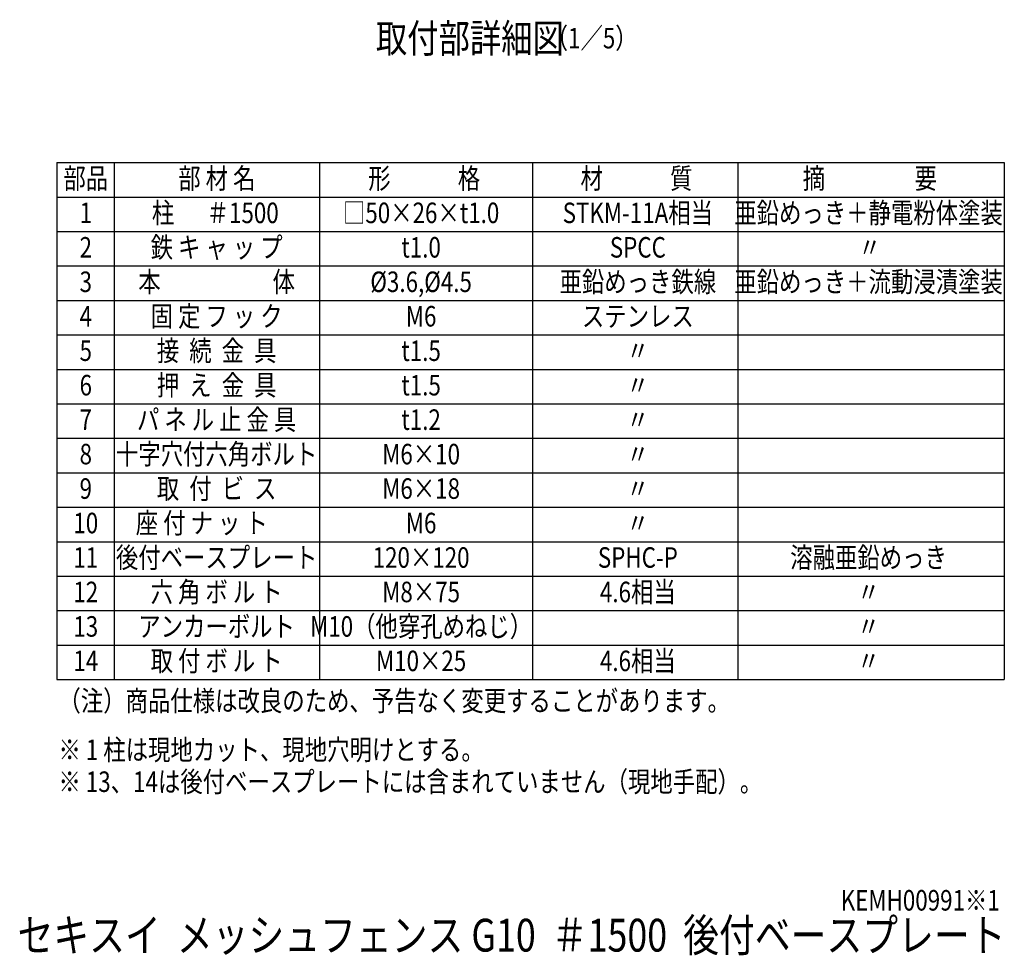
# Model space of a CAD drawing. Extents: x 368 to 7197, y 50 to 5046.
# Drawn here: x 4796 to 7197, y 50 to 2331 of the extents above; entities that cross this region are included whole.
import ezdxf
from ezdxf.enums import TextEntityAlignment as Align

# ---------------------------------------------------------------- set-up
doc = ezdxf.new("R2010")
doc.units = 0
doc.header["$LTSCALE"] = 200
doc.header["$MEASUREMENT"] = 0
doc.layers.add('MOJI', color=6, linetype='CONTINUOUS')
doc.layers.add('SJC', color=1, linetype='CONTINUOUS')
doc.styles.add('EXT08', font='ROMANS', dxfattribs={"width": 0.8, "bigfont": 'EXTFONT'})

msp = doc.modelspace()

# ---------------------------------------------------------------- linework, layer by layer
at = {"layer": 'MOJI'}
for p, q in [((4886.875, 1982.441), (7196.875, 1982.441)), ((4886.875, 1982.441), (4886.875, 722.441)), ((5026.875, 1982.441), (5026.875, 722.441)), ((5526.875, 1982.441), (5526.875, 722.441)), ((6046.875, 1982.441), (6046.875, 722.441)), ((6546.875, 1982.441), (6546.875, 722.441)), ((7196.875, 1982.441), (7196.875, 722.441)), ((4886.875, 1898.441), (7196.875, 1898.441)), ((4886.875, 1814.441), (7196.875, 1814.441)), ((4886.875, 1730.441), (7196.875, 1730.441)), ((4886.875, 1646.441), (7196.875, 1646.441)), ((4886.875, 1562.441), (7196.875, 1562.441)), ((4886.875, 1478.441), (7196.875, 1478.441)), ((4886.875, 1394.441), (7196.875, 1394.441)), ((4886.875, 1310.441), (7196.875, 1310.441)), ((4886.875, 1226.441), (7196.875, 1226.441)), ((4886.875, 1142.441), (7196.875, 1142.441)), ((4886.875, 1058.441), (7196.875, 1058.441)), ((4886.875, 974.441), (7196.875, 974.441)), ((4886.875, 890.441), (7196.875, 890.441)), ((4886.875, 806.441), (7196.875, 806.441)), ((4886.875, 722.441), (7196.875, 722.441))]:
    msp.add_line(p, q, dxfattribs=at)

# ---------------------------------------------------------------- texts
at = {"layer": 'MOJI', "style": 'EXT08', "width": 0.8}
for s, height, p in [('取付部詳細図', 70, (5664.65, 2250.313)), ('（1／5）', 50, (6078.645, 2260.813)), ('（注）商品仕様は改良のため、予告なく変更することがあります。', 50, (4890.825, 645.586)), ('※ 1 柱は現地カット、現地穴明けとする。', 50, (4890.825, 526.308)), ('※ 13、14は後付ベースプレートには含まれていません（現地手配）。', 50, (4890.825, 448.439))]:
    msp.add_text(s, height=height, dxfattribs=at).set_placement(p)
for s, p in [('部品', (4957.448, 1937.447)), ('部 材 名', (5277.024, 1937.447)), ('形\u3000\u3000\u3000格', (5782.481, 1937.447)), ('材\u3000\u3000\u3000質', (6300.045, 1937.447)), ('摘\u3000\u3000\u3000\u3000要', (6868.971, 1937.447)), ('1', (4957.448, 1853.447)), ('柱  \u3000＃1500', (5273.186, 1853.447)), ('□50×26×t1.0', (5775.017, 1853.447)), ('STKM-11A相当', (6303.44, 1853.447)), ('亜鉛めっき＋静電粉体塗装', (6865.919, 1853.447)), ('2', (4957.448, 1769.447)), ('鉄 キ ャ ッ プ', (5276.427, 1769.447)), ('t1.0', (5775.017, 1769.447)), ('SPCC', (6303.44, 1769.447)), ('〃', (6868.864, 1769.447)), ('3', (4957.448, 1685.447)), ('本\u3000\u3000\u3000\u3000\u3000体', (5276.427, 1685.447)), ('%%c3.6,%%c4.5', (5775.017, 1685.447)), ('亜鉛めっき鉄線', (6303.44, 1685.447)), ('亜鉛めっき＋流動浸漬塗装', (6865.919, 1685.447)), ('4', (4957.448, 1601.447)), ('固 定 フ ッ ク', (5276.427, 1601.447)), ('M6', (5775.017, 1601.447)), ('ステンレス', (6303.44, 1601.447)), ('5', (4957.448, 1517.447)), ('接  続  金  具', (5276.427, 1517.447)), ('t1.5', (5775.017, 1517.447)), ('〃', (6303.44, 1517.447)), ('6', (4957.448, 1433.447)), ('押  え  金  具', (5276.427, 1433.447)), ('t1.5', (5775.017, 1433.447)), ('〃', (6303.44, 1433.447)), ('7', (4957.448, 1349.447)), ('パ ネ ル 止 金 具', (5276.427, 1349.447)), ('t1.2', (5775.017, 1349.447)), ('〃', (6303.44, 1349.447)), ('8', (4957.448, 1265.447)), ('十字穴付六角ボルト', (5276.427, 1265.447)), ('M6×10', (5775.017, 1265.447)), ('〃', (6303.44, 1265.447)), ('〃', (6303.44, 1265.447)), ('9', (4957.448, 1181.447)), ('取  付  ビ  ス', (5276.427, 1181.447)), ('M6×18', (5775.017, 1181.447)), ('〃', (6303.44, 1181.447)), ('10', (4957.448, 1097.447)), ('座 付 ナ ッ ト \u3000', (5273.599, 1097.447)), ('M6', (5775.017, 1097.447)), ('〃', (6303.44, 1097.447)), ('11', (4957.448, 1013.447)), (' 後付ベースプレート ', (5276.427, 1013.447)), ('120×120', (5775.017, 1013.447)), ('SPHC-P', (6303.44, 1013.447)), ('溶融亜鉛めっき', (6865.919, 1013.447)), ('12', (4957.448, 929.447)), ('六 角 ボ ル ト', (5276.427, 929.447)), ('M8×75', (5775.017, 929.447)), ('4.6相当', (6303.44, 929.447)), ('〃', (6865.919, 929.447)), ('13', (4957.448, 845.447)), ('アンカーボルト', (5276.427, 845.447)), ('M10（他穿孔めねじ）', (5775.017, 845.447)), ('〃', (6865.919, 845.447)), ('14', (4957.448, 761.447)), ('取 付 ボ ル ト', (5276.427, 761.447)), ('M10×25', (5775.017, 761.447)), ('4.6相当', (6303.44, 761.447)), ('〃', (6865.919, 761.447))]:
    msp.add_text(s, height=50, dxfattribs=at).set_placement(p, align=Align.MIDDLE)
at = {"layer": 'SJC', "style": 'EXT08', "width": 0.8}
for s, height, p in [('KEMH00991※1', 50, (6798.075, 159.388)), ('セキスイ  メッシュフェンス G10  ＃1500  後付ベースプレート', 80, (4791.065, 59.388))]:
    msp.add_text(s, height=height, dxfattribs=at).set_placement(p)

doc.saveas('drawing.dxf')
